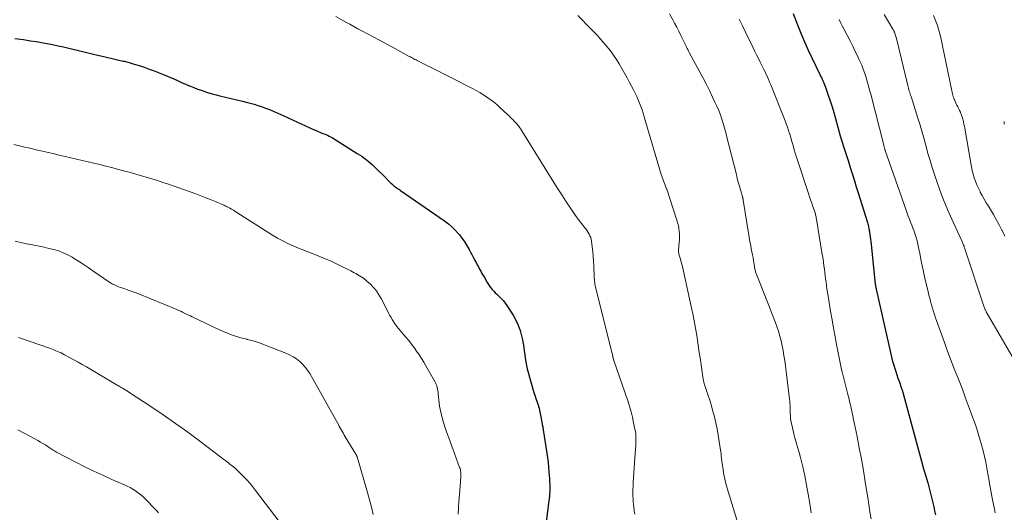
# Model space of a CAD drawing. Units: feet. Extents: x 1985000 to 1990021, y 555000 to 560000.
# Drawn here: x 1986271 to 1986477, y 556433 to 556536 of the extents above; entities that cross this region are included whole.
import ezdxf

# ---------------------------------------------------------------- set-up
doc = ezdxf.new("R2010")
doc.units = ezdxf.units.FT
doc.header["$LTSCALE"] = 100
doc.header["$MEASUREMENT"] = 0
doc.layers.add('CONTOUR INDEX', color=32, linetype='Continuous', lineweight=25)
doc.layers.add('CONTOUR INTERMEDIATE', color=40, linetype='Continuous', lineweight=15)

msp = doc.modelspace()

# ---------------------------------------------------------------- linework, layer by layer
at = {"layer": 'CONTOUR INDEX', "flags": 128}
for points, elevation in [([(1986432.67, 556537.72), (1986433.56, 556535.36), (1986434.27, 556533.57), (1986435, 556531.79), (1986435.79, 556530.04), (1986436.6, 556528.3), (1986438.23, 556524.95), (1986438.39, 556524.62), (1986438.55, 556524.29), (1986438.7, 556523.97), (1986438.86, 556523.64), (1986439.01, 556523.31), (1986439.15, 556522.98), (1986439.28, 556522.64), (1986439.4, 556522.3), (1986439.99, 556520.59), (1986440.4, 556519.39), (1986440.78, 556518.18), (1986441.15, 556516.97), (1986441.5, 556515.75), (1986442.52, 556512.1), (1986442.65, 556511.66), (1986442.78, 556511.21), (1986442.91, 556510.77), (1986443.05, 556510.33), (1986443.07, 556510.29), (1986443.2, 556509.87), (1986443.34, 556509.45), (1986443.48, 556509.03), (1986443.61, 556508.62), (1986443.75, 556508.2), (1986443.89, 556507.78), (1986444.02, 556507.36), (1986444.15, 556506.94), (1986444.67, 556505.23), (1986445.07, 556503.96), (1986445.46, 556502.69), (1986445.85, 556501.41), (1986446.25, 556500.14), (1986448.19, 556493.9), (1986448.26, 556493.66), (1986448.33, 556493.42), (1986448.39, 556493.18), (1986448.45, 556492.94), (1986448.5, 556492.7), (1986448.55, 556492.45), (1986448.59, 556492.21), (1986448.63, 556491.96), (1986448.7, 556491.43), (1986448.77, 556490.92), (1986448.84, 556490.41), (1986448.9, 556489.89), (1986448.95, 556489.38), (1986449.84, 556480.96), (1986449.86, 556480.9), (1986449.91, 556480.59), (1986449.94, 556480.43), (1986449.97, 556480.28), (1986450, 556480.12), (1986450.04, 556479.97), (1986453.18, 556466.03), (1986453.34, 556465.35), (1986453.51, 556464.67), (1986453.71, 556464), (1986453.92, 556463.33), (1986454.13, 556462.67), (1986454.36, 556462.01), (1986454.58, 556461.34), (1986454.82, 556460.68), (1986455.36, 556459.14), (1986455.42, 556458.98), (1986455.47, 556458.81), (1986455.52, 556458.65), (1986455.57, 556458.49), (1986455.61, 556458.32), (1986455.66, 556458.16), (1986455.7, 556458), (1986455.75, 556457.83), (1986458.69, 556446.98), (1986459.11, 556445.44), (1986459.54, 556443.89), (1986459.97, 556442.34), (1986460.41, 556440.8), (1986460.81, 556439.37), (1986461.04, 556438.54), (1986461.27, 556437.7), (1986461.49, 556436.86), (1986461.7, 556436.02), (1986461.9, 556435.18), (1986462.09, 556434.33), (1986462.27, 556433.49), (1986462.44, 556432.64)], 820), ([(1986269.65, 556532.51), (1986271.53, 556532.24), (1986272.99, 556532.02), (1986274.14, 556531.84), (1986275.29, 556531.65), (1986276.44, 556531.44), (1986277.58, 556531.21), (1986278.72, 556530.96), (1986279.85, 556530.71), (1986280.99, 556530.44), (1986282.12, 556530.17), (1986282.14, 556530.16), (1986283.28, 556529.88), (1986284.42, 556529.61), (1986285.56, 556529.34), (1986286.71, 556529.09), (1986287.71, 556528.86), (1986288.88, 556528.6), (1986290.05, 556528.32), (1986291.21, 556528.04), (1986292.38, 556527.76), (1986292.55, 556527.71), (1986293.62, 556527.43), (1986294.69, 556527.12), (1986295.74, 556526.79), (1986296.79, 556526.44), (1986297.83, 556526.06), (1986298.86, 556525.67), (1986299.89, 556525.27), (1986300.92, 556524.85), (1986302.94, 556524), (1986303.77, 556523.65), (1986304.6, 556523.29), (1986305.43, 556522.94), (1986306.26, 556522.58), (1986306.43, 556522.51), (1986307.18, 556522.19), (1986307.93, 556521.89), (1986308.7, 556521.62), (1986309.47, 556521.35), (1986310.24, 556521.11), (1986311.02, 556520.88), (1986311.81, 556520.66), (1986312.6, 556520.47), (1986317.33, 556519.34), (1986318.14, 556519.14), (1986318.95, 556518.92), (1986319.76, 556518.69), (1986320.56, 556518.45), (1986320.83, 556518.37), (1986321.49, 556518.15), (1986322.15, 556517.91), (1986322.81, 556517.66), (1986323.46, 556517.39), (1986324.1, 556517.11), (1986324.74, 556516.82), (1986325.39, 556516.54), (1986326.02, 556516.25), (1986332.34, 556513.36), (1986332.75, 556513.17), (1986333.16, 556513), (1986333.57, 556512.83), (1986333.98, 556512.66), (1986334.15, 556512.6), (1986334.48, 556512.47), (1986334.81, 556512.33), (1986335.14, 556512.19), (1986335.47, 556512.04), (1986335.79, 556511.88), (1986336.11, 556511.71), (1986336.42, 556511.53), (1986336.73, 556511.35), (1986341.39, 556508.4), (1986341.86, 556508.1), (1986342.32, 556507.79), (1986342.78, 556507.47), (1986343.23, 556507.14), (1986343.68, 556506.8), (1986344.11, 556506.44), (1986344.52, 556506.07), (1986344.92, 556505.68), (1986347.54, 556503.04), (1986347.67, 556502.91), (1986347.81, 556502.77), (1986347.95, 556502.63), (1986348.09, 556502.5), (1986348.28, 556502.3), (1986348.32, 556502.26), (1986348.36, 556502.23), (1986348.41, 556502.19), (1986348.45, 556502.15), (1986348.49, 556502.11), (1986348.54, 556502.08), (1986348.58, 556502.04), (1986348.62, 556502), (1986348.98, 556501.7), (1986349.16, 556501.55), (1986349.34, 556501.41), (1986349.52, 556501.27), (1986349.7, 556501.14), (1986349.88, 556501.01), (1986350.07, 556500.88), (1986350.26, 556500.75), (1986350.44, 556500.62), (1986359.66, 556494.26), (1986360.45, 556493.67), (1986361.2, 556493.03), (1986361.89, 556492.33), (1986362.54, 556491.59), (1986362.77, 556491.31), (1986363.26, 556490.66), (1986363.73, 556490.01), (1986364.17, 556489.32), (1986364.59, 556488.63), (1986364.8, 556488.26), (1986365.09, 556487.73), (1986365.38, 556487.21), (1986365.66, 556486.68), (1986365.94, 556486.14), (1986366.02, 556485.99), (1986366.25, 556485.53), (1986366.49, 556485.08), (1986366.73, 556484.62), (1986366.98, 556484.17), (1986367.22, 556483.72), (1986367.48, 556483.27), (1986367.73, 556482.82), (1986367.99, 556482.38), (1986368.61, 556481.34), (1986368.85, 556480.96), (1986369.1, 556480.59), (1986369.37, 556480.23), (1986369.65, 556479.89), (1986369.95, 556479.55), (1986370.25, 556479.22), (1986370.57, 556478.91), (1986370.89, 556478.6), (1986371.14, 556478.38), (1986371.58, 556477.95), (1986371.99, 556477.51), (1986372.36, 556477.03), (1986372.71, 556476.53), (1986374.01, 556474.5), (1986374.6, 556473.47), (1986375.1, 556472.41), (1986375.49, 556471.3), (1986375.8, 556470.15), (1986375.97, 556469.33), (1986376.12, 556468.57), (1986376.25, 556467.81), (1986376.35, 556467.04), (1986376.44, 556466.27), (1986376.53, 556465.5), (1986376.64, 556464.74), (1986376.8, 556463.98), (1986376.97, 556463.23), (1986377.69, 556460.51), (1986377.9, 556459.76), (1986378.11, 556459.02), (1986378.35, 556458.29), (1986378.6, 556457.55), (1986378.87, 556456.82), (1986378.99, 556456.46), (1986379.12, 556456.09), (1986379.23, 556455.73), (1986379.35, 556455.36), (1986379.45, 556454.99), (1986379.55, 556454.62), (1986379.63, 556454.25), (1986379.7, 556453.87), (1986380.17, 556451.31), (1986380.18, 556451.2), (1986380.2, 556451.1), (1986380.22, 556450.99), (1986380.24, 556450.88), (1986380.26, 556450.78), (1986380.27, 556450.67), (1986380.29, 556450.56), (1986380.31, 556450.46), (1986381.05, 556445.6), (1986381.19, 556444.61), (1986381.32, 556443.63), (1986381.42, 556442.64), (1986381.5, 556441.65), (1986381.61, 556440.21), (1986381.63, 556439.94), (1986381.64, 556439.67), (1986381.66, 556439.39), (1986381.67, 556439.12), (1986381.68, 556438.85), (1986381.69, 556438.57), (1986381.69, 556438.3), (1986381.68, 556438.03), (1986381.67, 556437.58), (1986381.64, 556437.08), (1986381.61, 556436.58), (1986381.56, 556436.09), (1986381.51, 556435.59), (1986380.95, 556431.2)], 840)]:
    msp.add_lwpolyline(points, dxfattribs=dict(at, elevation=elevation))
at = {"layer": 'CONTOUR INTERMEDIATE', "flags": 128}
for points, elevation in [([(1986336.92, 556537.1), (1986338.99, 556535.92), (1986339.82, 556535.45), (1986340.65, 556534.99), (1986341.48, 556534.54), (1986342.32, 556534.1), (1986343.35, 556533.56), (1986344.71, 556532.84), (1986346.06, 556532.12), (1986347.41, 556531.39), (1986348.75, 556530.66), (1986352.27, 556528.74), (1986352.51, 556528.61), (1986352.75, 556528.49), (1986352.98, 556528.36), (1986353.22, 556528.23), (1986353.46, 556528.1), (1986353.7, 556527.98), (1986353.94, 556527.86), (1986354.19, 556527.73), (1986354.65, 556527.5), (1986355.12, 556527.26), (1986355.6, 556527.02), (1986356.07, 556526.78), (1986356.54, 556526.54), (1986365.53, 556521.99), (1986366.3, 556521.58), (1986367.05, 556521.15), (1986367.79, 556520.69), (1986368.52, 556520.22), (1986369.22, 556519.71), (1986369.91, 556519.19), (1986370.58, 556518.63), (1986371.22, 556518.05), (1986372.89, 556516.49), (1986373.16, 556516.25), (1986373.42, 556516), (1986373.68, 556515.75), (1986373.94, 556515.5), (1986374.19, 556515.24), (1986374.44, 556514.98), (1986374.68, 556514.72), (1986374.91, 556514.44), (1986374.95, 556514.4), (1986375.19, 556514.09), (1986375.43, 556513.78), (1986375.65, 556513.46), (1986375.86, 556513.13), (1986382.54, 556502.31), (1986383.36, 556501), (1986384.19, 556499.7), (1986385.03, 556498.41), (1986385.89, 556497.13), (1986386.76, 556495.84), (1986387.19, 556495.21), (1986387.64, 556494.59), (1986388.11, 556493.99), (1986388.58, 556493.39), (1986389.05, 556492.82), (1986389.29, 556492.51), (1986389.52, 556492.19), (1986389.73, 556491.85), (1986389.93, 556491.51), (1986390.1, 556491.15), (1986390.25, 556490.78), (1986390.35, 556490.4), (1986390.42, 556490.02), (1986390.57, 556488.83), (1986390.69, 556487.84), (1986390.78, 556486.85), (1986390.85, 556485.85), (1986390.9, 556484.86), (1986390.98, 556482.54), (1986391, 556482.24), (1986391.02, 556481.93), (1986391.05, 556481.63), (1986391.09, 556481.32), (1986391.14, 556481.02), (1986391.19, 556480.72), (1986391.26, 556480.42), (1986391.33, 556480.12), (1986394.87, 556465.91), (1986394.88, 556465.84), (1986394.9, 556465.78), (1986394.91, 556465.72), (1986394.93, 556465.65), (1986394.94, 556465.59), (1986394.96, 556465.52), (1986394.97, 556465.46), (1986394.99, 556465.4), (1986395.03, 556465.21), (1986395.03, 556465.2), (1986395.03, 556465.18), (1986395.04, 556465.16), (1986395.04, 556465.14), (1986395.07, 556465.08), (1986395.07, 556465.06), (1986395.08, 556465.04), (1986395.08, 556465.02), (1986395.09, 556465.01), (1986398, 556456.56), (1986398.37, 556455.42), (1986398.7, 556454.28), (1986398.99, 556453.12), (1986399.25, 556451.95), (1986399.52, 556450.61), (1986399.61, 556450.11), (1986399.68, 556449.61), (1986399.71, 556449.1), (1986399.73, 556448.6), (1986399.73, 556448.09), (1986399.72, 556447.58), (1986399.7, 556447.07), (1986399.67, 556446.57), (1986399.17, 556439.43), (1986399.15, 556439.11), (1986399.13, 556438.8), (1986399.12, 556438.49), (1986399.1, 556438.17), (1986399.09, 556437.86), (1986399.09, 556437.55), (1986399.09, 556437.24), (1986399.09, 556436.92), (1986399.14, 556435.66), (1986399.14, 556435.51), (1986399.15, 556435.36), (1986399.17, 556435.2), (1986399.19, 556435.05), (1986399.21, 556434.9), (1986399.23, 556434.75), (1986399.25, 556434.6), (1986399.27, 556434.45), (1986399.39, 556433.47), (1986399.47, 556432.84)], 836), ([(1986387.54, 556537.33), (1986390.29, 556534.5), (1986390.5, 556534.29), (1986390.71, 556534.07), (1986390.93, 556533.87), (1986391.14, 556533.66), (1986391.36, 556533.45), (1986391.56, 556533.24), (1986391.76, 556533.02), (1986391.96, 556532.79), (1986393.68, 556530.75), (1986394.38, 556529.89), (1986395.04, 556529.01), (1986395.65, 556528.09), (1986396.24, 556527.15), (1986396.79, 556526.2), (1986397.34, 556525.23), (1986397.87, 556524.26), (1986398.39, 556523.28), (1986399.21, 556521.71), (1986399.55, 556521.04), (1986399.88, 556520.35), (1986400.18, 556519.65), (1986400.48, 556518.95), (1986400.75, 556518.24), (1986401.01, 556517.53), (1986401.25, 556516.81), (1986401.47, 556516.08), (1986405.03, 556503.99), (1986405.15, 556503.6), (1986405.27, 556503.22), (1986405.41, 556502.85), (1986405.54, 556502.47), (1986405.69, 556502.1), (1986405.83, 556501.73), (1986405.98, 556501.36), (1986406.13, 556500.98), (1986406.17, 556500.89), (1986406.33, 556500.46), (1986406.49, 556500.04), (1986406.64, 556499.61), (1986406.78, 556499.18), (1986408.3, 556494.43), (1986408.46, 556493.86), (1986408.61, 556493.28), (1986408.71, 556492.69), (1986408.8, 556492.09), (1986408.84, 556491.5), (1986408.87, 556490.9), (1986408.85, 556490.3), (1986408.81, 556489.71), (1986408.66, 556488.13), (1986408.65, 556488.03), (1986408.65, 556487.92), (1986408.65, 556487.82), (1986408.66, 556487.71), (1986408.67, 556487.61), (1986408.69, 556487.5), (1986408.71, 556487.4), (1986408.74, 556487.3), (1986409.04, 556486.25), (1986409.22, 556485.62), (1986409.39, 556484.99), (1986409.54, 556484.35), (1986409.69, 556483.72), (1986411.3, 556476.35), (1986411.62, 556474.82), (1986411.92, 556473.3), (1986412.2, 556471.76), (1986412.45, 556470.23), (1986412.52, 556469.76), (1986412.76, 556468.22), (1986413, 556466.68), (1986413.23, 556465.13), (1986413.46, 556463.59), (1986413.83, 556461.13), (1986413.88, 556460.82), (1986413.95, 556460.5), (1986414.02, 556460.19), (1986414.11, 556459.88), (1986414.21, 556459.57), (1986414.31, 556459.26), (1986414.42, 556458.95), (1986414.53, 556458.65), (1986414.74, 556458.08), (1986414.95, 556457.49), (1986415.16, 556456.9), (1986415.34, 556456.3), (1986415.51, 556455.69), (1986415.85, 556454.42), (1986416.16, 556453.17), (1986416.45, 556451.92), (1986416.7, 556450.66), (1986416.92, 556449.39), (1986417.5, 556445.78), (1986417.54, 556445.49), (1986417.58, 556445.2), (1986417.6, 556444.91), (1986417.63, 556444.62), (1986417.65, 556444.33), (1986417.68, 556444.04), (1986417.71, 556443.75), (1986417.75, 556443.46), (1986417.96, 556442.1), (1986418.13, 556441.13), (1986418.32, 556440.16), (1986418.56, 556439.21), (1986418.82, 556438.26), (1986421.03, 556430.89)], 832), ([(1986406.76, 556537.62), (1986407.44, 556536.42), (1986407.82, 556535.7), (1986408.27, 556534.84), (1986408.71, 556533.99), (1986409.14, 556533.12), (1986409.56, 556532.25), (1986410.23, 556530.84), (1986410.31, 556530.68), (1986410.39, 556530.51), (1986410.47, 556530.35), (1986410.56, 556530.19), (1986410.64, 556530.02), (1986410.72, 556529.86), (1986410.81, 556529.7), (1986410.89, 556529.54), (1986412.97, 556525.71), (1986413.7, 556524.34), (1986414.41, 556522.97), (1986415.1, 556521.59), (1986415.78, 556520.2), (1986416.28, 556519.16), (1986416.68, 556518.27), (1986417.05, 556517.38), (1986417.4, 556516.48), (1986417.72, 556515.56), (1986418.01, 556514.64), (1986418.29, 556513.71), (1986418.54, 556512.77), (1986418.79, 556511.83), (1986420.75, 556503.96), (1986420.95, 556503.16), (1986421.16, 556502.36), (1986421.38, 556501.56), (1986421.61, 556500.77), (1986422.01, 556499.37), (1986422.04, 556499.27), (1986422.06, 556499.18), (1986422.09, 556499.09), (1986422.11, 556498.99), (1986422.13, 556498.9), (1986422.15, 556498.8), (1986422.17, 556498.71), (1986422.18, 556498.61), (1986423.42, 556490.88), (1986423.53, 556490.26), (1986423.64, 556489.64), (1986423.75, 556489.02), (1986423.88, 556488.41), (1986424, 556487.79), (1986424.12, 556487.17), (1986424.24, 556486.56), (1986424.34, 556485.94), (1986424.54, 556484.68), (1986424.58, 556484.49), (1986424.61, 556484.31), (1986424.65, 556484.13), (1986424.69, 556483.95), (1986424.74, 556483.77), (1986424.79, 556483.59), (1986424.85, 556483.41), (1986424.91, 556483.24), (1986425.9, 556480.76), (1986426.46, 556479.34), (1986427.02, 556477.92), (1986427.57, 556476.5), (1986428.12, 556475.08), (1986428.87, 556473.12), (1986429.23, 556472.13), (1986429.56, 556471.14), (1986429.85, 556470.14), (1986430.12, 556469.13), (1986430.35, 556468.11), (1986430.55, 556467.08), (1986430.72, 556466.05), (1986430.87, 556465.01), (1986431.87, 556456.93), (1986431.92, 556456.48), (1986431.96, 556456.02), (1986431.99, 556455.57), (1986432.01, 556455.11), (1986432.02, 556454.9), (1986432.02, 556454.55), (1986432.03, 556454.2), (1986432.04, 556453.85), (1986432.06, 556453.49), (1986432.08, 556453.14), (1986432.11, 556452.79), (1986432.16, 556452.45), (1986432.23, 556452.1), (1986432.49, 556450.9), (1986432.71, 556449.96), (1986432.94, 556449.02), (1986433.2, 556448.09), (1986433.47, 556447.16), (1986433.57, 556446.84), (1986433.89, 556445.75), (1986434.19, 556444.66), (1986434.46, 556443.56), (1986434.71, 556442.45), (1986435.06, 556440.83), (1986435.45, 556438.91), (1986435.82, 556436.99), (1986436.15, 556435.05), (1986436.45, 556433.12)], 828), ([(1986451.68, 556537.51), (1986453.51, 556534.45), (1986453.57, 556534.34), (1986453.64, 556534.23), (1986453.7, 556534.12), (1986453.76, 556534.01), (1986453.82, 556533.9), (1986453.88, 556533.78), (1986453.92, 556533.66), (1986453.96, 556533.54), (1986454.02, 556533.35), (1986454.08, 556533.12), (1986454.14, 556532.9), (1986454.2, 556532.68), (1986454.26, 556532.46), (1986456.64, 556522.62), (1986456.71, 556522.33), (1986456.79, 556522.04), (1986456.88, 556521.75), (1986456.96, 556521.47), (1986457.06, 556521.18), (1986457.15, 556520.89), (1986457.24, 556520.61), (1986457.33, 556520.32), (1986458.75, 556515.82), (1986459.21, 556514.34), (1986459.65, 556512.86), (1986460.06, 556511.37), (1986460.46, 556509.88), (1986460.87, 556508.38), (1986461.3, 556506.9), (1986461.75, 556505.42), (1986462.23, 556503.95), (1986462.64, 556502.74), (1986463.37, 556500.68), (1986464.14, 556498.64), (1986464.98, 556496.62), (1986465.86, 556494.62), (1986467.95, 556490.06), (1986468.03, 556489.88), (1986468.11, 556489.7), (1986468.19, 556489.52), (1986468.27, 556489.34), (1986468.34, 556489.16), (1986468.42, 556488.98), (1986468.48, 556488.79), (1986468.55, 556488.61), (1986472.67, 556476.17), (1986472.71, 556476.04), (1986472.75, 556475.92), (1986472.8, 556475.79), (1986472.85, 556475.67), (1986472.91, 556475.55), (1986472.97, 556475.43), (1986473.03, 556475.31), (1986473.09, 556475.2), (1986479.91, 556463.5)], 812), ([(1986462.01, 556537.31), (1986462.84, 556535.18), (1986463.48, 556532.96), (1986465.9, 556521.49), (1986465.97, 556521.2), (1986466.03, 556520.92), (1986466.1, 556520.64), (1986466.18, 556520.35), (1986466.26, 556520.07), (1986466.36, 556519.8), (1986466.47, 556519.53), (1986466.59, 556519.27), (1986466.95, 556518.52), (1986467.14, 556518.15), (1986467.31, 556517.77), (1986467.49, 556517.39), (1986467.66, 556517.01), (1986467.69, 556516.93), (1986467.84, 556516.59), (1986467.97, 556516.24), (1986468.08, 556515.89), (1986468.17, 556515.53), (1986468.21, 556515.39), (1986468.31, 556514.96), (1986468.4, 556514.53), (1986468.49, 556514.1), (1986468.57, 556513.67), (1986469.84, 556506.35), (1986469.99, 556505.58), (1986470.16, 556504.82), (1986470.35, 556504.06), (1986470.57, 556503.3), (1986470.82, 556502.56), (1986471.1, 556501.83), (1986471.42, 556501.12), (1986471.77, 556500.42), (1986471.83, 556500.3), (1986472.24, 556499.55), (1986472.66, 556498.81), (1986473.09, 556498.08), (1986473.52, 556497.35), (1986473.93, 556496.68), (1986474.56, 556495.62), (1986475.18, 556494.54), (1986475.76, 556493.45), (1986476.34, 556492.35), (1986476.4, 556492.22), (1986476.99, 556491.05)], 808), ([(1986421.34, 556536.51), (1986422.01, 556535.16), (1986422.67, 556533.8), (1986424.26, 556530.54), (1986424.63, 556529.78), (1986425, 556529.03), (1986425.38, 556528.27), (1986425.75, 556527.52), (1986425.98, 556527.07), (1986426.24, 556526.54), (1986426.5, 556526.01), (1986426.76, 556525.48), (1986427.01, 556524.95), (1986427.25, 556524.42), (1986427.49, 556523.88), (1986427.72, 556523.34), (1986427.94, 556522.8), (1986430.95, 556515.25), (1986431.21, 556514.57), (1986431.46, 556513.89), (1986431.69, 556513.2), (1986431.91, 556512.51), (1986431.94, 556512.42), (1986432.14, 556511.76), (1986432.33, 556511.11), (1986432.52, 556510.45), (1986432.7, 556509.79), (1986432.89, 556509.14), (1986433.08, 556508.48), (1986433.29, 556507.83), (1986433.5, 556507.18), (1986435.86, 556500.01), (1986436.09, 556499.32), (1986436.31, 556498.65), (1986436.54, 556497.97), (1986436.78, 556497.29), (1986437.1, 556496.35), (1986437.17, 556496.14), (1986437.23, 556495.93), (1986437.29, 556495.72), (1986437.35, 556495.51), (1986437.4, 556495.29), (1986437.45, 556495.08), (1986437.49, 556494.86), (1986437.53, 556494.65), (1986438.68, 556487.66), (1986438.79, 556486.97), (1986438.9, 556486.27), (1986439, 556485.57), (1986439.09, 556484.88), (1986439.09, 556484.86), (1986439.18, 556484.17), (1986439.27, 556483.48), (1986439.35, 556482.79), (1986439.44, 556482.1), (1986439.53, 556481.41), (1986439.62, 556480.72), (1986439.72, 556480.03), (1986439.83, 556479.35), (1986440.19, 556477.13), (1986440.48, 556475.34), (1986440.78, 556473.55), (1986441.09, 556471.76), (1986441.41, 556469.98), (1986441.64, 556468.72), (1986441.9, 556467.32), (1986442.18, 556465.93), (1986442.48, 556464.54), (1986442.8, 556463.15), (1986442.92, 556462.62), (1986443.19, 556461.5), (1986443.46, 556460.38), (1986443.73, 556459.26), (1986444.01, 556458.14), (1986444.34, 556456.88), (1986444.46, 556456.39), (1986444.57, 556455.91), (1986444.69, 556455.43), (1986444.79, 556454.94), (1986444.9, 556454.46), (1986445.01, 556453.97), (1986445.11, 556453.49), (1986445.21, 556453), (1986446.03, 556449.07), (1986446.5, 556446.71), (1986446.95, 556444.34), (1986447.36, 556441.96), (1986447.75, 556439.58), (1986448.03, 556437.82), (1986448.26, 556436.32), (1986448.5, 556434.82), (1986448.73, 556433.32), (1986448.96, 556431.81)], 824), ([(1986442.3, 556536.48), (1986442.59, 556535.8), (1986442.91, 556535.14), (1986443.24, 556534.48), (1986444.62, 556531.84), (1986445.11, 556530.89), (1986445.58, 556529.93), (1986446.05, 556528.96), (1986446.5, 556528), (1986446.63, 556527.7), (1986446.99, 556526.87), (1986447.33, 556526.03), (1986447.63, 556525.17), (1986447.91, 556524.31), (1986448.16, 556523.43), (1986448.41, 556522.56), (1986448.65, 556521.68), (1986448.88, 556520.8), (1986451.61, 556510.13), (1986451.65, 556509.97), (1986451.69, 556509.82), (1986451.73, 556509.67), (1986451.77, 556509.51), (1986451.85, 556509.25), (1986451.86, 556509.23), (1986451.86, 556509.21), (1986451.87, 556509.19), (1986451.87, 556509.17), (1986451.9, 556509.1), (1986451.9, 556509.08), (1986451.91, 556509.06), (1986451.91, 556509.05), (1986451.92, 556509.03), (1986456.29, 556496.52), (1986456.52, 556495.88), (1986456.75, 556495.25), (1986456.99, 556494.62), (1986457.24, 556494), (1986457.49, 556493.37), (1986457.73, 556492.74), (1986457.95, 556492.11), (1986458.17, 556491.47), (1986458.19, 556491.41), (1986458.4, 556490.75), (1986458.59, 556490.07), (1986458.76, 556489.39), (1986458.91, 556488.7), (1986459.15, 556487.48), (1986459.41, 556486.18), (1986459.68, 556484.88), (1986459.96, 556483.58), (1986460.25, 556482.29), (1986460.9, 556479.42), (1986461.07, 556478.73), (1986461.24, 556478.04), (1986461.42, 556477.35), (1986461.61, 556476.67), (1986461.81, 556475.99), (1986462.02, 556475.31), (1986462.24, 556474.64), (1986462.47, 556473.97), (1986464.3, 556468.78), (1986464.83, 556467.31), (1986465.38, 556465.85), (1986465.94, 556464.39), (1986466.52, 556462.93), (1986467.1, 556461.48), (1986467.67, 556460.02), (1986468.22, 556458.56), (1986468.76, 556457.1), (1986470.59, 556452.06), (1986471, 556450.89), (1986471.4, 556449.7), (1986471.76, 556448.51), (1986472.11, 556447.31), (1986472.42, 556446.11), (1986472.71, 556444.89), (1986472.97, 556443.67), (1986473.2, 556442.45), (1986473.55, 556440.47), (1986473.82, 556438.91), (1986474.11, 556437.35), (1986474.41, 556435.8), (1986474.72, 556434.24), (1986474.95, 556433.1)], 816), ([(1986476.86, 556515.12), (1986476.85, 556514.81), (1986476.86, 556514.51)], 804), ([(1986269.45, 556510.27), (1986270.96, 556509.91), (1986271.76, 556509.73), (1986272.56, 556509.54), (1986273.36, 556509.35), (1986274.16, 556509.17), (1986275.12, 556508.94), (1986276.41, 556508.65), (1986277.69, 556508.35), (1986278.97, 556508.05), (1986280.25, 556507.76), (1986283.77, 556506.94), (1986285.01, 556506.65), (1986286.25, 556506.36), (1986287.48, 556506.06), (1986288.72, 556505.76), (1986289.95, 556505.44), (1986291.18, 556505.12), (1986292.4, 556504.78), (1986293.63, 556504.44), (1986298.36, 556503.06), (1986299.53, 556502.71), (1986300.7, 556502.34), (1986301.86, 556501.95), (1986303.02, 556501.55), (1986307.56, 556499.92), (1986308.63, 556499.53), (1986309.7, 556499.12), (1986310.77, 556498.69), (1986311.82, 556498.25), (1986313.43, 556497.56), (1986313.68, 556497.45), (1986313.92, 556497.34), (1986314.17, 556497.21), (1986314.41, 556497.08), (1986314.69, 556496.92), (1986315.06, 556496.7), (1986315.44, 556496.48), (1986315.81, 556496.25), (1986316.18, 556496.02), (1986323.65, 556491.25), (1986324.7, 556490.63), (1986325.76, 556490.05), (1986326.85, 556489.52), (1986327.97, 556489.03), (1986329.09, 556488.58), (1986330.22, 556488.12), (1986331.35, 556487.66), (1986332.48, 556487.2), (1986335.02, 556486.16), (1986335.75, 556485.86), (1986336.47, 556485.54), (1986337.19, 556485.2), (1986337.9, 556484.86), (1986338.6, 556484.5), (1986339.31, 556484.14), (1986340.01, 556483.78), (1986340.71, 556483.41), (1986341.05, 556483.23), (1986341.87, 556482.75), (1986342.67, 556482.23), (1986343.41, 556481.64), (1986344.13, 556481.01), (1986344.78, 556480.32), (1986345.39, 556479.59), (1986345.91, 556478.8), (1986346.39, 556477.98), (1986347.99, 556474.88), (1986348.22, 556474.45), (1986348.45, 556474.03), (1986348.69, 556473.61), (1986348.94, 556473.19), (1986349.03, 556473.05), (1986349.24, 556472.71), (1986349.47, 556472.39), (1986349.71, 556472.07), (1986349.97, 556471.76), (1986351.56, 556469.88), (1986352.15, 556469.18), (1986352.72, 556468.46), (1986353.27, 556467.72), (1986353.81, 556466.98), (1986354.32, 556466.22), (1986354.82, 556465.45), (1986355.3, 556464.66), (1986355.76, 556463.87), (1986357.59, 556460.62), (1986357.75, 556460.32), (1986357.89, 556460), (1986358.01, 556459.67), (1986358.12, 556459.34), (1986358.2, 556459), (1986358.27, 556458.66), (1986358.31, 556458.32), (1986358.34, 556457.97), (1986358.38, 556457.38), (1986358.43, 556456.73), (1986358.5, 556456.09), (1986358.61, 556455.45), (1986358.74, 556454.82), (1986359.01, 556453.64), (1986359.24, 556452.73), (1986359.49, 556451.82), (1986359.77, 556450.93), (1986360.08, 556450.04), (1986360.41, 556449.16), (1986360.73, 556448.27), (1986361.06, 556447.39), (1986361.38, 556446.51), (1986362.81, 556442.62), (1986362.89, 556442.37), (1986362.96, 556442.13), (1986363.01, 556441.88), (1986363.05, 556441.63), (1986363.08, 556441.37), (1986363.09, 556441.12), (1986363.09, 556440.86), (1986363.08, 556440.61), (1986362.76, 556436.89), (1986362.66, 556435.52), (1986362.57, 556434.15), (1986362.5, 556432.78)], 844), ([(1986269.72, 556490.01), (1986270.93, 556489.73), (1986272.15, 556489.48), (1986273.37, 556489.23), (1986273.74, 556489.16), (1986274.77, 556488.95), (1986275.8, 556488.73), (1986276.83, 556488.5), (1986277.85, 556488.25), (1986278.86, 556487.96), (1986279.83, 556487.6), (1986280.78, 556487.15), (1986281.69, 556486.64), (1986281.96, 556486.47), (1986282.99, 556485.83), (1986284.01, 556485.17), (1986285.02, 556484.5), (1986286.02, 556483.82), (1986289.35, 556481.52), (1986289.74, 556481.27), (1986290.14, 556481.03), (1986290.55, 556480.83), (1986290.98, 556480.64), (1986291.41, 556480.46), (1986291.85, 556480.3), (1986292.29, 556480.14), (1986292.73, 556480), (1986293.05, 556479.89), (1986293.65, 556479.69), (1986294.25, 556479.48), (1986294.85, 556479.25), (1986295.44, 556479.02), (1986303.59, 556475.68), (1986304, 556475.5), (1986304.41, 556475.32), (1986304.82, 556475.13), (1986305.22, 556474.94), (1986305.62, 556474.74), (1986306.03, 556474.54), (1986306.43, 556474.35), (1986306.83, 556474.15), (1986312.54, 556471.42), (1986313.36, 556471.05), (1986314.2, 556470.71), (1986315.05, 556470.4), (1986315.91, 556470.12), (1986317.01, 556469.79), (1986317.33, 556469.69), (1986317.64, 556469.61), (1986317.96, 556469.53), (1986318.28, 556469.45), (1986318.31, 556469.44), (1986318.61, 556469.37), (1986318.92, 556469.3), (1986319.22, 556469.22), (1986319.52, 556469.14), (1986319.82, 556469.05), (1986320.12, 556468.96), (1986320.42, 556468.86), (1986320.71, 556468.75), (1986326.45, 556466.54), (1986327.21, 556466.2), (1986327.95, 556465.81), (1986328.65, 556465.34), (1986329.32, 556464.83), (1986329.93, 556464.25), (1986330.49, 556463.63), (1986330.99, 556462.96), (1986331.44, 556462.25), (1986337.57, 556451.3), (1986337.58, 556451.28), (1986337.59, 556451.27), (1986337.6, 556451.25), (1986337.61, 556451.23), (1986337.65, 556451.15), (1986337.66, 556451.13), (1986337.67, 556451.11), (1986337.68, 556451.1), (1986337.69, 556451.08), (1986338.07, 556450.41), (1986338.27, 556450.06), (1986338.47, 556449.72), (1986338.67, 556449.37), (1986338.88, 556449.03), (1986341.08, 556445.39), (1986341.12, 556445.32), (1986341.16, 556445.26), (1986341.2, 556445.18), (1986341.23, 556445.11), (1986341.26, 556445.04), (1986341.29, 556444.97), (1986341.31, 556444.89), (1986341.34, 556444.82), (1986343.51, 556437.33), (1986343.94, 556435.8), (1986344.34, 556434.27), (1986344.71, 556432.73)], 848), ([(1986270.42, 556469.86), (1986277.14, 556467.49), (1986277.51, 556467.35), (1986277.88, 556467.21), (1986278.25, 556467.06), (1986278.62, 556466.91), (1986278.99, 556466.75), (1986279.35, 556466.59), (1986279.7, 556466.41), (1986280.06, 556466.23), (1986281.14, 556465.64), (1986282.03, 556465.16), (1986282.92, 556464.67), (1986283.8, 556464.16), (1986284.67, 556463.66), (1986291.14, 556459.86), (1986291.34, 556459.74), (1986291.55, 556459.61), (1986291.75, 556459.49), (1986291.96, 556459.37), (1986292.23, 556459.21), (1986292.57, 556459), (1986292.91, 556458.79), (1986293.24, 556458.58), (1986293.57, 556458.36), (1986298.16, 556455.35), (1986300.76, 556453.6), (1986303.34, 556451.81), (1986305.88, 556449.97), (1986308.4, 556448.1), (1986312.82, 556444.74), (1986313.14, 556444.5), (1986313.45, 556444.26), (1986313.77, 556444.02), (1986314.08, 556443.78), (1986314.21, 556443.68), (1986314.46, 556443.49), (1986314.71, 556443.29), (1986314.96, 556443.1), (1986315.22, 556442.91), (1986315.47, 556442.71), (1986315.71, 556442.51), (1986315.94, 556442.29), (1986316.17, 556442.07), (1986318.19, 556440.07), (1986318.45, 556439.8), (1986318.7, 556439.52), (1986318.94, 556439.23), (1986319.18, 556438.93), (1986319.41, 556438.64), (1986319.63, 556438.34), (1986319.86, 556438.04), (1986320.09, 556437.74), (1986325.03, 556431.27)], 852), ([(1986270.29, 556450.45), (1986274, 556448.51), (1986274.53, 556448.22), (1986275.05, 556447.93), (1986275.56, 556447.62), (1986276.07, 556447.31), (1986276.64, 556446.94), (1986276.86, 556446.8), (1986277.08, 556446.66), (1986277.3, 556446.51), (1986277.52, 556446.36), (1986277.74, 556446.22), (1986277.97, 556446.08), (1986278.19, 556445.95), (1986278.43, 556445.82), (1986282.46, 556443.71), (1986284.33, 556442.76), (1986286.2, 556441.84), (1986288.1, 556440.96), (1986290.01, 556440.1), (1986292.61, 556438.98), (1986293.23, 556438.69), (1986293.82, 556438.38), (1986294.41, 556438.05), (1986294.97, 556437.69), (1986295.52, 556437.29), (1986296.05, 556436.88), (1986296.55, 556436.43), (1986297.03, 556435.96), (1986299.01, 556433.91), (1986299.39, 556433.51), (1986299.75, 556433.08)], 856)]:
    msp.add_lwpolyline(points, dxfattribs=dict(at, elevation=elevation))

doc.saveas('drawing.dxf')
